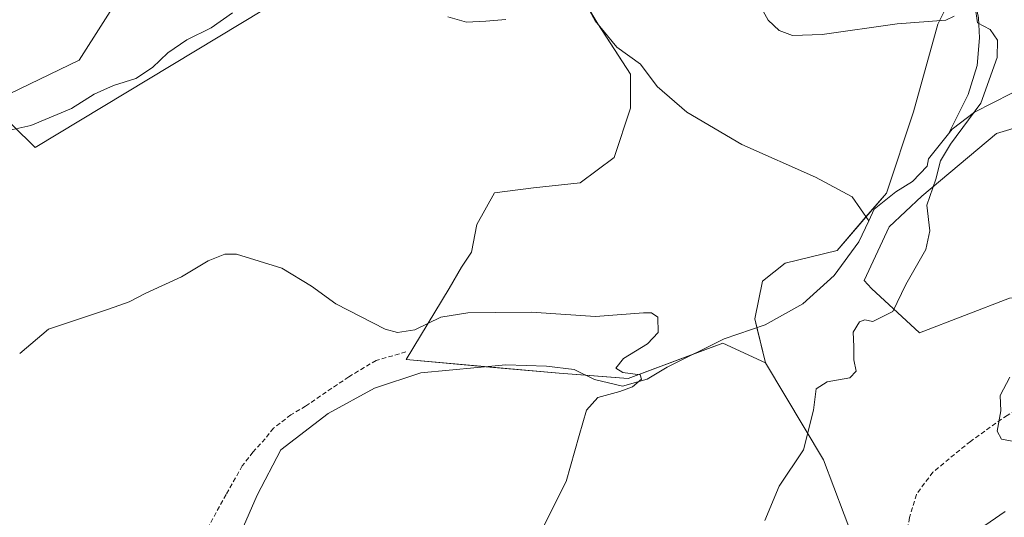
# Model space of a CAD drawing. Units: metres. Extents: x 614690 to 618157, y 4703928 to 4706301.
# Drawn here: x 617763 to 617979, y 4705520 to 4705629 of the extents above; entities that cross this region are included whole.
import ezdxf

# ---------------------------------------------------------------- set-up
doc = ezdxf.new("R2010")
doc.units = ezdxf.units.M
doc.header["$MEASUREMENT"] = 0
doc.linetypes.add('TRAZOSX2', pattern=[1.5, 1, -0.5])
for name, color, linetype, lineweight in [('Camino', 19, 'Continuous', 0), ('Camino Cxs', 19, 'Continuous', 0), ('Corriente natural lineal', 142, 'Continuous', 13), ('Cultivos herbáceos CxS', 92, 'Continuous', 0), ('Cultivos leñosos', 92, 'Continuous', 0), ('Cultivos leñosos CxS', 92, 'Continuous', 0), ('Curva de nivel normal', 36, 'Continuous', 0), ('Matorral', 135, 'Continuous', 0), ('Matorral CxS', 135, 'Continuous', 0), ('Senda', 19, 'TRAZOSX2', 0)]:
    doc.layers.add(name, color=color, linetype=linetype, lineweight=lineweight)

# ---------------------------------------------------------------- blocks, each defined once
blk = doc.blocks.new('*U152')
at = {"layer": 'Matorral CxS', "color": 135, "linetype": 'Continuous', "lineweight": 0}
for points in [[(617948.36, 4705509.04, 492.89), (617939.34, 4705532.98, 490.9), (617926.59, 4705554.24, 486.93), (617924.22, 4705563.86, 485.34), (617925.93, 4705572.15, 485.91), (617930.92, 4705576.08, 486.21), (617942.3, 4705578.9, 486.7), (617953.1, 4705591.42, 488.1), (617959.06, 4705609.3, 488.53), (617964.36, 4705628.52, 489.86), (617976.28, 4705652.36, 491.2)], [(617826.43, 4705637.73, 490), (617766.38, 4705601.47, 488.7), (617756.42, 4705611.16, 492.03), (617776.07, 4705620.57, 493.04), (617786.58, 4705637.17, 494.21)]]:
    blk.add_polyline3d(points, dxfattribs=at)
blk.add_polyline3d([(617949.85, 4705570.53, 489.09), (617960.38, 4705560.79, 491.23), (617980.08, 4705568.4, 492.29), (618003.6, 4705568.98, 495.01), (618019.78, 4705566.77, 497.27), (618041.71, 4705581.91, 500.11), (618073.56, 4705588.18, 503.51), (618073.04, 4705599.15, 503.14), (618066.77, 4705605.93, 502.59), (618057.25, 4705610.91, 500.57), (618040.68, 4705612.41, 497.89), (618031.06, 4705615.34, 496.49), (618015.14, 4705616.22, 495.41), (617995.52, 4705612.57, 494.81), (617988.64, 4705607.96, 494.54), (617977.27, 4705604.5, 492.87), (617960.85, 4705590.79, 489.14), (617953.71, 4705584.04, 489.11), (617948.26, 4705572.29, 488.57), (617949.85, 4705570.53, 489.09)], close=True, dxfattribs=at)
blk = doc.blocks.new('*U155')
at = {"layer": 'Cultivos herbáceos CxS', "color": 92, "linetype": 'Continuous', "lineweight": 0}
blk.add_polyline3d([(618041.71, 4705581.91, 500.11), (618019.78, 4705566.77, 497.27), (618003.6, 4705568.98, 495.01), (617980.08, 4705568.4, 492.29), (617960.38, 4705560.79, 491.23), (617949.85, 4705570.53, 489.09), (617948.26, 4705572.29, 488.57), (617953.71, 4705584.04, 489.11), (617960.85, 4705590.79, 489.14), (617977.27, 4705604.5, 492.87), (617988.64, 4705607.96, 494.54), (617995.52, 4705612.57, 494.81), (618015.14, 4705616.22, 495.41), (618031.06, 4705615.34, 496.49), (618040.68, 4705612.41, 497.89), (618057.25, 4705610.91, 500.57), (618066.77, 4705605.93, 502.59), (618073.04, 4705599.15, 503.14), (618073.56, 4705588.18, 503.51), (618041.71, 4705581.91, 500.11)], close=True, dxfattribs=at)

msp = doc.modelspace()

# ---------------------------------------------------------------- linework, layer by layer
at = {"layer": 'Camino', "color": 19, "linetype": 'Continuous', "lineweight": 0}
msp.add_polyline3d([(617964.84, 4705511.79, 493.67), (617979.14, 4705521.62, 494.49)], dxfattribs=at)
at = {"layer": 'Camino Cxs', "color": 19, "linetype": 'Continuous', "lineweight": 0}
msp.add_polyline3d([(617964.84, 4705511.79, 493.67), (617979.14, 4705521.62, 494.49)], dxfattribs=at)
at = {"layer": 'Corriente natural lineal', "color": 142, "linetype": 'Continuous', "lineweight": 13}
for points in [[(618005.89, 4705750.44, 503.72), (618003.34, 4705745.41, 501.97), (618002.01, 4705741.47, 501.13), (618002.48, 4705734.86, 500.32), (618002.04, 4705731.36, 499.27), (617996.58, 4705721.64, 497.22), (617987.94, 4705705.18, 495.29), (617988.12, 4705701.91, 494.86), (617988.06, 4705697.59, 494.43), (617986.54, 4705690.85, 493.61), (617985.49, 4705682.6, 494.04), (617985.79, 4705677.8, 493.19), (617985.56, 4705674.31, 493.02), (617983.26, 4705668.24, 492.62), (617979.52, 4705661.08, 492.55), (617974.95, 4705649.85, 491.38), (617972.87, 4705645.67, 490.92), (617972.47, 4705640.82, 490.53), (617972.74, 4705632.68, 489.96), (617973.32, 4705629.91, 489.86), (617973.54, 4705625.46, 489.51), (617973.05, 4705619.46, 489.29), (617971.03, 4705613.05, 488.65), (617966.71, 4705604.45, 489.14)], [(617875, 4705703.57, 498.74), (617870.38, 4705697.98, 497.3), (617867.62, 4705692.95, 496.33), (617867.15, 4705688.88, 495.29), (617869.5, 4705682.9, 494.45), (617871.97, 4705675.67, 493.06), (617875.07, 4705670.62, 492.26), (617876.57, 4705665.23, 491.1), (617876.41, 4705654.74, 490.07), (617876.91, 4705652.25, 490.02), (617879.53, 4705646.9, 489.9), (617889.24, 4705629.19, 489.08), (617893.96, 4705623.42, 488.77), (617899.17, 4705619.7, 488.29), (617902.82, 4705614.8, 487.89), (617909.35, 4705609.17, 487.59), (617921.42, 4705602.12, 487.34), (617937.55, 4705594.93, 487.26), (617945.63, 4705590.67, 487.29), (617949.23, 4705585.35, 487.66)], [(618125.09, 4705636.82, 511.4), (618125.09, 4705636.82, 511.4), (618120.73, 4705637.88, 510.52), (618115.09, 4705637.76, 508.83), (618108.3, 4705638.79, 507.78), (618100.31, 4705640.3, 505.82), (618095.53, 4705641.47, 504.93), (618087.9, 4705642.81, 503.81), (618079.76, 4705642.4, 503.31), (618075.47, 4705641.42, 503.13), (618063.96, 4705641.28, 500.55), (618057.04, 4705639.86, 498.62), (618050.52, 4705636.72, 497.6), (618046.35, 4705633.29, 496.91), (618031.96, 4705628.21, 494.24), (618015.79, 4705626.56, 493.81), (618005.12, 4705624.6, 492.72), (617993.14, 4705620.64, 492.26), (617984.47, 4705615.34, 493.01), (617972.41, 4705609.19, 489.27), (617967.52, 4705605.48, 489.35), (617966.71, 4705604.45, 489.14)], [(617966.71, 4705604.45, 489.14), (617962.37, 4705598.97, 488.45), (617962.08, 4705597.35, 488.35), (617958.85, 4705593.97, 488.07), (617955.16, 4705591.76, 488.23), (617950.42, 4705587.91, 487.57), (617949.23, 4705585.35, 487.66)], [(617949.23, 4705585.35, 487.66), (617947.1, 4705580.76, 486.89), (617941.64, 4705573.41, 486.03), (617934.81, 4705567.19, 486.09), (617926.53, 4705562.59, 485.4), (617917.51, 4705559.5, 485.83), (617905, 4705553.32, 485.43), (617900.63, 4705550.67, 485.74), (617895.25, 4705549.16, 484.59), (617889.07, 4705550.56, 484.68), (617884.61, 4705552.78, 484.5), (617878.52, 4705553.48, 484.2), (617869.6, 4705553.81, 484.1), (617850.99, 4705552.07, 483.55), (617840.79, 4705548.67, 483.21), (617830.67, 4705543.1, 482.83), (617820.28, 4705535.16, 482.42), (617815.1, 4705525.24, 481.82), (617810.31, 4705514.35, 481.3), (617808.15, 4705505.99, 480.8), (617805.63, 4705500.12, 480.68), (617804.37, 4705494.01, 480.44), (617802.45, 4705487.05, 480.01)]]:
    msp.add_polyline3d(points, dxfattribs=at)
at = {"layer": 'Cultivos herbáceos CxS', "color": 92, "linetype": 'Continuous', "lineweight": 0}
for points in [[(617885.89, 4705687.29, 493.66), (617882.06, 4705678.13, 492.3), (617877.36, 4705665.4, 491.08), (617877.08, 4705654.33, 490.02), (617881.3, 4705643.67, 489.57), (617882.34, 4705641.05, 489.68), (617886.97, 4705633.32, 489.25), (617889.81, 4705628.59, 489), (617890.13, 4705628.1, 488.96), (617897.01, 4705617.52, 488.22), (617897.01, 4705610.05, 487.08), (617893.41, 4705599.26, 487.81), (617885.94, 4705593.72, 488.44), (617875.7, 4705592.62, 487.88), (617867.12, 4705591.51, 487.1), (617863.24, 4705584.59, 486.81), (617862.13, 4705578.5, 486.24), (617859.92, 4705575.18, 486.02), (617857.18, 4705570.56, 485.78), (617847.74, 4705554.98, 484.17), (617865.24, 4705553.4, 483.96), (617881.3, 4705551.96, 484.21), (617887.14, 4705551.52, 484.68)], [(617882.34, 4705641.05, 489.68), (617889.81, 4705628.59, 489), (617897.01, 4705617.52, 488.22), (617897.01, 4705610.05, 487.08), (617893.41, 4705599.26, 487.81), (617885.94, 4705593.72, 488.44), (617875.7, 4705592.62, 487.88), (617867.12, 4705591.51, 487.1), (617863.24, 4705584.59, 486.81), (617862.13, 4705578.5, 486.24), (617859.92, 4705575.18, 486.02), (617857.18, 4705570.56, 485.78), (617847.74, 4705554.98, 484.17), (617881.3, 4705551.96, 484.21), (617896.45, 4705550.82, 484.77), (617917.21, 4705558.57, 485.91), (617926.59, 4705554.24, 486.93), (617939.34, 4705532.98, 490.9), (617948.36, 4705509.04, 492.89)], [(617826.43, 4705637.73, 490), (617766.38, 4705601.47, 488.7), (617756.41, 4705611.16, 492.03), (617776.06, 4705620.57, 493.04), (617786.58, 4705637.17, 494.21)], [(617786.58, 4705637.17, 494.21), (617776.07, 4705620.57, 493.04), (617756.42, 4705611.16, 492.03), (617766.38, 4705601.47, 488.7), (617826.43, 4705637.73, 490)], [(617949.85, 4705570.53, 489.09), (617960.38, 4705560.79, 491.23), (617980.08, 4705568.4, 492.29), (618003.6, 4705568.98, 495.01), (618019.78, 4705566.77, 497.27), (618041.71, 4705581.91, 500.11), (618073.56, 4705588.18, 503.51), (618073.04, 4705599.15, 503.14), (618066.77, 4705605.93, 502.59), (618057.25, 4705610.91, 500.57), (618040.68, 4705612.41, 497.89), (618031.06, 4705615.35, 496.49), (618015.14, 4705616.22, 495.41), (617995.52, 4705612.57, 494.81), (617988.64, 4705607.96, 494.54), (617977.27, 4705604.5, 492.87), (617960.85, 4705590.79, 489.14), (617953.7, 4705584.04, 489.11), (617948.26, 4705572.29, 488.57), (617949.85, 4705570.53, 489.09)], [(617887.14, 4705551.52, 484.68), (617896.45, 4705550.82, 484.77), (617910.76, 4705556.17, 486.06), (617917.21, 4705558.57, 485.91), (617926.59, 4705554.24, 486.93)], [(617926.59, 4705554.24, 486.93), (617939.34, 4705532.98, 490.9), (617948.36, 4705509.04, 492.89), (617932.05, 4705496.35, 491.33), (617923.52, 4705482.53, 490.05), (617918.89, 4705475.02, 489.62), (617910.02, 4705463.65, 488.79), (617903.6, 4705455.44, 488.36), (617898.48, 4705453.45, 488.2), (617895.33, 4705452.23, 488.13), (617882.7, 4705447.32, 485.78), (617884.64, 4705425.91, 486.34), (617877.83, 4705415.2, 485.9), (617865.19, 4705403.53, 485.65), (617839.07, 4705403.74, 481.95), (617804.83, 4705379.74, 480.62), (617777.08, 4705368.98, 478.3)]]:
    msp.add_polyline3d(points, dxfattribs=at)
at = {"layer": 'Cultivos leñosos', "color": 92, "linetype": 'Continuous', "lineweight": 0}
for points in [[(617926.59, 4705554.24, 486.93), (617924.69, 4705561.96, 485.63), (617924.22, 4705563.86, 485.34), (617925.93, 4705572.15, 485.91), (617930.92, 4705576.08, 486.21), (617942.29, 4705578.9, 486.7), (617948.63, 4705586.24, 487.36), (617953.1, 4705591.42, 488.1), (617959.06, 4705609.3, 488.53), (617964.36, 4705628.52, 489.86), (617972.86, 4705645.51, 490.91), (617976.28, 4705652.36, 491.2), (617976.28, 4705653.13, 491.15), (617976.28, 4705675.55, 495.54), (617977.61, 4705693.44, 497.03), (617976.02, 4705707.55, 496.08), (617954.88, 4705717.22, 498.94), (617931.4, 4705712.92, 498.78), (617911.98, 4705709.36, 498.36), (617885.89, 4705687.29, 493.66)], [(617885.89, 4705687.29, 493.66), (617882.06, 4705678.13, 492.3), (617877.36, 4705665.4, 491.08), (617877.08, 4705654.33, 490.02), (617881.3, 4705643.67, 489.57), (617882.34, 4705641.05, 489.68), (617886.97, 4705633.32, 489.25), (617889.81, 4705628.59, 489), (617890.13, 4705628.1, 488.96), (617897.01, 4705617.52, 488.22), (617897.01, 4705610.05, 487.08), (617893.41, 4705599.26, 487.81), (617885.94, 4705593.72, 488.44), (617875.7, 4705592.62, 487.88), (617867.12, 4705591.51, 487.1), (617863.24, 4705584.59, 486.81), (617862.13, 4705578.5, 486.24), (617859.92, 4705575.18, 486.02), (617857.18, 4705570.56, 485.78), (617847.74, 4705554.98, 484.17), (617865.24, 4705553.4, 483.96), (617881.3, 4705551.96, 484.21), (617887.14, 4705551.52, 484.68)], [(617887.14, 4705551.52, 484.68), (617896.45, 4705550.82, 484.77), (617910.76, 4705556.17, 486.06), (617917.21, 4705558.57, 485.91), (617926.59, 4705554.24, 486.93)]]:
    msp.add_polyline3d(points, dxfattribs=at)
at = {"layer": 'Cultivos leñosos CxS', "color": 92, "linetype": 'Continuous', "lineweight": 0}
msp.add_polyline3d([(617976.28, 4705652.36, 491.2), (617964.36, 4705628.52, 489.86), (617959.06, 4705609.3, 488.53), (617953.1, 4705591.42, 488.1), (617942.3, 4705578.9, 486.7), (617930.92, 4705576.08, 486.21), (617925.93, 4705572.15, 485.91), (617924.22, 4705563.86, 485.34), (617926.59, 4705554.24, 486.93), (617926.59, 4705554.24, 486.93), (617917.21, 4705558.57, 485.91), (617896.45, 4705550.82, 484.77), (617881.3, 4705551.96, 484.21), (617847.74, 4705554.98, 484.17), (617857.18, 4705570.56, 485.78), (617859.92, 4705575.18, 486.02), (617862.13, 4705578.5, 486.24), (617863.24, 4705584.59, 486.81), (617867.12, 4705591.51, 487.1), (617875.7, 4705592.62, 487.88), (617885.94, 4705593.72, 488.44), (617893.41, 4705599.26, 487.81), (617897.01, 4705610.05, 487.08), (617897.01, 4705617.52, 488.22), (617889.81, 4705628.59, 489), (617882.34, 4705641.05, 489.68)], dxfattribs=at)
at = {"layer": 'Curva de nivel normal', "color": 36, "linetype": 'Continuous', "lineweight": 0}
for points in [[(617924.06, 4705635.08, 490), (617927.2, 4705629.37, 490), (617929.58, 4705627.08, 490), (617932.49, 4705625.99, 490), (617939.02, 4705626.26, 490), (617955.47, 4705628.59, 490), (617966.18, 4705629.4, 490), (617967.99, 4705630.24, 490)], [(617972.56, 4705632.32, 490), (617973.12, 4705628.76, 490), (617975.86, 4705627.31, 490), (617977.5, 4705624.99, 490), (617977.39, 4705621.17, 490), (617973.84, 4705611.17, 490), (617967.2, 4705602.17, 490), (617964.98, 4705598.51, 490), (617963.99, 4705594.51, 490), (617962.01, 4705588.78, 490), (617962.63, 4705583.16, 490), (617961.76, 4705579.06, 490), (617957.36, 4705571.41, 490), (617954.53, 4705565.5, 490), (617950.16, 4705563.33, 490), (617948.39, 4705563.69, 490), (617947.19, 4705563.26, 490), (617945.82, 4705560.94, 490), (617945.98, 4705557.79, 490), (617945.96, 4705554.89, 490), (617946.48, 4705552.45, 490), (617945.1, 4705550.95, 490), (617940.14, 4705550.04, 490), (617937.68, 4705548.51, 490), (617937.11, 4705543.87, 490), (617934.94, 4705535.17, 490), (617929.6, 4705527.17, 490), (617926.47, 4705519.69, 490)], [(617756.13, 4705604.23, 490), (617765.45, 4705606.3, 490), (617774.33, 4705610.02, 490), (617779.33, 4705613.15, 490), (617783.59, 4705615.04, 490), (617788.5, 4705616.59, 490), (617792.12, 4705619.02, 490), (617795.46, 4705622.23, 490), (617799.66, 4705625.06, 490), (617804.98, 4705627.65, 490), (617809.7, 4705630.95, 490)], [(617856.92, 4705630.1, 490), (617860.98, 4705628.9, 490), (617865.28, 4705629.15, 490), (617869.66, 4705629.51, 490)], [(617876.81, 4705516.15, 485), (617882.89, 4705528.24, 485), (617885.69, 4705538.34, 485), (617887.36, 4705543.88, 485), (617889.84, 4705546.61, 485), (617894.63, 4705547.95, 485), (617897.4, 4705549.01, 485), (617899.37, 4705550.63, 485), (617899.13, 4705551.58, 485), (617895.28, 4705552.11, 485), (617893.73, 4705553.04, 485), (617895.46, 4705555.17, 485), (617900.7, 4705558.44, 485), (617903.05, 4705560.91, 485), (617903.01, 4705564.24, 485), (617901.55, 4705565.21, 485), (617899.83, 4705565.18, 485), (617889.3, 4705564.42, 485), (617875.16, 4705565.32, 485), (617867.33, 4705565.26, 485), (617861.33, 4705565.21, 485), (617855.35, 4705564.27, 485), (617849.64, 4705561.49, 485), (617845.84, 4705560.92, 485), (617843.14, 4705561.65, 485), (617832.34, 4705567.15, 485), (617827.02, 4705571.06, 485), (617820.5, 4705575.02, 485), (617810.52, 4705578.08, 485), (617808.01, 4705578.05, 485), (617804.31, 4705576.6, 485), (617798.49, 4705573.06, 485), (617790.66, 4705569.49, 485), (617787, 4705567.6, 485), (617782.5, 4705566.03, 485), (617769.33, 4705561.64, 485), (617762.99, 4705556.3, 485)], [(617981.15, 4705536.98, 495), (617978.34, 4705537.5, 495), (617977.42, 4705539.26, 495), (617978.24, 4705543.74, 495), (617978.07, 4705547.08, 495), (617980.21, 4705551.07, 495)]]:
    msp.add_polyline3d(points, dxfattribs=at)
at = {"layer": 'Matorral', "color": 135, "linetype": 'Continuous', "lineweight": 0}
for points in [[(617926.59, 4705554.24, 486.93), (617924.69, 4705561.96, 485.63), (617924.22, 4705563.86, 485.34), (617925.93, 4705572.15, 485.91), (617930.92, 4705576.08, 486.21), (617942.29, 4705578.9, 486.7), (617948.63, 4705586.24, 487.36), (617953.1, 4705591.42, 488.1), (617959.06, 4705609.3, 488.53), (617964.36, 4705628.52, 489.86), (617972.86, 4705645.51, 490.91), (617976.28, 4705652.36, 491.2), (617976.28, 4705653.13, 491.15), (617976.28, 4705675.55, 495.54), (617977.61, 4705693.44, 497.03), (617976.02, 4705707.55, 496.08), (617954.88, 4705717.22, 498.94), (617931.4, 4705712.92, 498.78), (617911.98, 4705709.36, 498.36), (617885.89, 4705687.29, 493.66)], [(617826.43, 4705637.73, 490), (617766.38, 4705601.47, 488.7), (617756.41, 4705611.16, 492.03), (617776.06, 4705620.57, 493.04), (617786.58, 4705637.17, 494.21)], [(617949.85, 4705570.53, 489.09), (617960.38, 4705560.79, 491.23), (617980.08, 4705568.4, 492.29), (618003.6, 4705568.98, 495.01), (618019.78, 4705566.77, 497.27), (618041.71, 4705581.91, 500.11), (618073.56, 4705588.18, 503.51), (618073.04, 4705599.15, 503.14), (618066.77, 4705605.93, 502.59), (618057.25, 4705610.91, 500.57), (618040.68, 4705612.41, 497.89), (618031.06, 4705615.35, 496.49), (618015.14, 4705616.22, 495.41), (617995.52, 4705612.57, 494.81), (617988.64, 4705607.96, 494.54), (617977.27, 4705604.5, 492.87), (617960.85, 4705590.79, 489.14), (617953.7, 4705584.04, 489.11), (617948.26, 4705572.29, 488.57), (617949.85, 4705570.53, 489.09)], [(617926.59, 4705554.24, 486.93), (617939.34, 4705532.98, 490.9), (617948.36, 4705509.04, 492.89), (617932.05, 4705496.35, 491.33), (617923.52, 4705482.53, 490.05), (617918.89, 4705475.02, 489.62), (617910.02, 4705463.65, 488.79), (617903.6, 4705455.44, 488.36), (617898.48, 4705453.45, 488.2), (617895.33, 4705452.23, 488.13), (617882.7, 4705447.32, 485.78), (617884.64, 4705425.91, 486.34), (617877.83, 4705415.2, 485.9), (617865.19, 4705403.53, 485.65), (617839.07, 4705403.74, 481.95), (617804.83, 4705379.74, 480.62), (617777.08, 4705368.98, 478.3)]]:
    msp.add_polyline3d(points, dxfattribs=at)
at = {"layer": 'Senda', "color": 19, "linetype": 'TRAZOSX2', "lineweight": 0}
for points in [[(618012.6, 4705559.67, 497.03), (617988.04, 4705547.39, 495.59), (617979.58, 4705542.73, 495.04), (617971.53, 4705537.02, 494.55), (617963.28, 4705530.24, 493.82), (617959.68, 4705525.38, 493.5), (617958.2, 4705520.3, 493.44), (617956.72, 4705513.1, 493.27), (617956.72, 4705508.02, 493.26), (617957.51, 4705504.63, 493.39)], [(617847.71, 4705556.65, 484.32), (617841.2, 4705554.74, 483.97), (617838.58, 4705553.23, 483.69), (617835.17, 4705551.17, 483.45), (617830.24, 4705547.84, 483.2), (617825.72, 4705544.74, 483.04), (617822.47, 4705542.84, 482.95), (617818.66, 4705539.9, 482.76), (617816.83, 4705537.6, 482.63), (617814.13, 4705534.66, 482.55), (617811.83, 4705531.64, 482.44), (617808.26, 4705525.37, 482.21), (617803.97, 4705517.52, 482.12), (617800.24, 4705512.36, 481.7), (617797.78, 4705509.74, 481.41), (617795.64, 4705507.83, 481.26)]]:
    msp.add_polyline3d(points, dxfattribs=at)

# ---------------------------------------------------------------- block references
at = {"layer": 'Cultivos herbáceos CxS', "color": 92, "linetype": 'Continuous', "lineweight": 0}
msp.add_blockref('*U155', (0, 0), dxfattribs=at)
at = {"layer": 'Matorral CxS', "color": 135, "linetype": 'Continuous', "lineweight": 0}
msp.add_blockref('*U152', (0, 0), dxfattribs=at)

doc.saveas('drawing.dxf')
